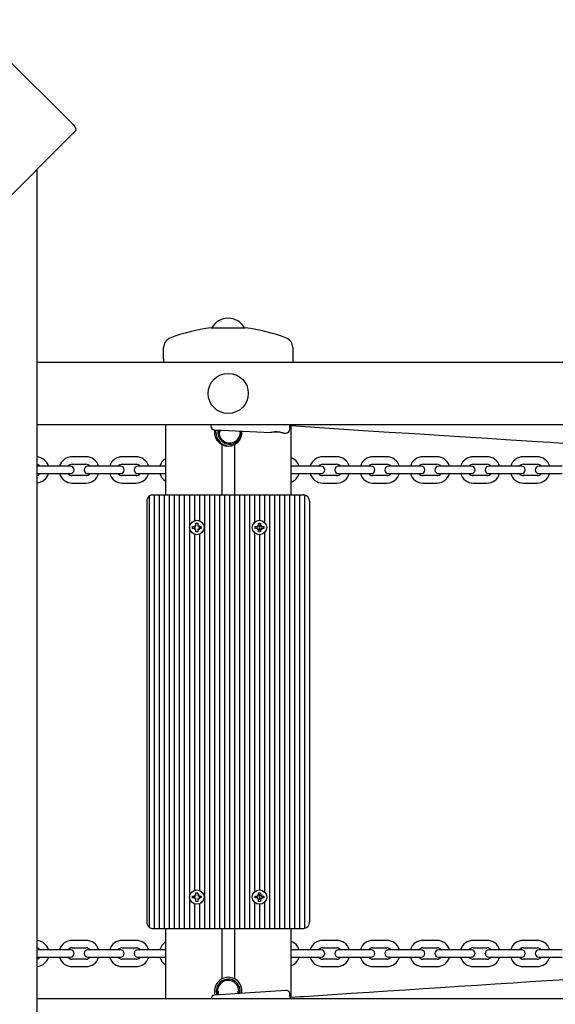
# Model space of a CAD drawing. Units: millimetres. Extents: x 4.8 to 18.1, y 3.7 to 15.5.
# Drawn here: x 12.8 to 13.2, y 9.9 to 10.6 of the extents above; entities that cross this region are included whole.
import ezdxf

# ---------------------------------------------------------------- set-up
doc = ezdxf.new("R2010")
doc.units = ezdxf.units.MM
doc.header["$LTSCALE"] = 100
doc.header["$PDSIZE"] = -1
doc.linetypes.add('SLD-Сплошная', pattern=[0])
doc.styles.get("Standard").update_dxf_attribs({"font": 'isocpeui.ttf'})
doc.dimstyles.new('ISO-25', dxfattribs={"dimtxt": 2.5, "dimasz": 2.5, "dimexe": 1.25, "dimexo": 0.625, "dimtad": 1, "dimtxsty": 'Standard', "dimcen": 2.5, "dimadec": 0, "dimazin": 0, "dimtfac": 1, "dimtmove": 0, "dimatfit": 3, "dimfxl": 1, "dimarcsym": 0})

# ---------------------------------------------------------------- blocks, each defined once
blk = doc.blocks.new('*D24')
at = {"color": 0, "lineweight": -2, "transparency": 16777216}
for p, q in [((15.28789, 11.92225), (18.0529, 11.92225)), ((17.9529, 7.10572), (17.9529, 11.62225)), ((11.56439, 6.80572), (18.0529, 6.80572))]:
    blk.add_line(p, q, dxfattribs=at)
at = {"color": 0, "transparency": 16777216}
for points in [[(17.9029, 11.62225), (18.0029, 11.62225), (17.9529, 11.92225)], [(17.9029, 7.10572), (18.0029, 7.10572), (17.9529, 6.80572)]]:
    blk.add_solid(points, dxfattribs=at)
at = {"layer": 'Defpoints', "color": 0, "transparency": 16777216}
for p in [(15.28789, 11.92225), (17.9529, 11.92225), (11.56439, 6.80572)]:
    blk.add_point(p, dxfattribs=at)
at = {"color": 0, "transparency": 16777216, "insert": (17.6729, 9.36398), "char_height": 0.3, "attachment_point": 5, "rotation": 90}
blk.add_mtext('5,12м', dxfattribs=at)
blk = doc.blocks.new('*D25')
at = {"color": 0, "lineweight": -2, "transparency": 16777216}
for p, q in [((7.75213, 11.22093), (7.75213, 15.07975)), ((15.5444, 10.09605), (15.5444, 15.07975)), ((15.2444, 14.97975), (8.05213, 14.97975))]:
    blk.add_line(p, q, dxfattribs=at)
at = {"color": 0, "transparency": 16777216}
for points in [[(8.05213, 15.02975), (8.05213, 14.92975), (7.75213, 14.97975)], [(15.2444, 15.02975), (15.2444, 14.92975), (15.5444, 14.97975)]]:
    blk.add_solid(points, dxfattribs=at)
at = {"layer": 'Defpoints', "color": 0, "transparency": 16777216}
for p in [(7.75213, 14.97975), (7.75213, 11.22093), (15.5444, 10.09605)]:
    blk.add_point(p, dxfattribs=at)
at = {"color": 0, "transparency": 16777216, "insert": (11.64827, 15.25975), "char_height": 0.3, "attachment_point": 5}
blk.add_mtext('7,79м', dxfattribs=at)

msp = doc.modelspace()

# ---------------------------------------------------------------- linework, layer by layer
at = {"color": 7, "linetype": 'SLD-Сплошная', "lineweight": 25}
for p, q in [((12.8226, 10.56469), (12.76603, 10.62125)), ((12.82461, 10.55963), (12.14653, 9.88155)), ((12.79403, 9.22506), (12.79403, 10.52905)), ((12.93274, 10.40231), (12.94639, 10.40231)), ((12.94639, 10.40231), (12.96004, 10.40231)), ((12.89489, 10.37776), (12.89489, 10.38675)), ((12.99789, 10.38675), (12.99789, 10.37776)), ((12.79403, 10.37505), (14.65239, 10.37505)), ((12.89489, 10.37776), (12.89489, 10.37505)), ((12.99789, 10.37776), (12.99789, 10.37505)), ((14.65239, 10.32505), (12.79403, 10.32505)), ((12.89639, 10.32505), (12.89639, 10.26905)), ((12.93544, 10.3211), (12.98029, 10.31893)), ((12.9396, 10.3209), (12.9396, 10.31918)), ((12.9556, 10.31918), (12.9556, 10.32013)), ((12.9571, 10.31905), (12.95705, 10.32006)), ((12.99639, 10.32435), (12.99639, 10.26905)), ((12.9905, 10.31843), (12.99237, 10.31834)), ((12.94139, 10.30925), (12.94139, 10.26905)), ((12.95139, 10.30925), (12.95139, 10.26905)), ((12.83289, 10.29955), (12.82189, 10.29955)), ((12.87289, 10.29955), (12.86189, 10.29955)), ((13.03289, 10.29955), (13.02189, 10.29955)), ((13.07289, 10.29955), (13.06189, 10.29955)), ((13.11289, 10.29955), (13.10189, 10.29955)), ((13.15289, 10.29955), (13.14189, 10.29955)), ((13.19289, 10.29955), (13.18189, 10.29955)), ((12.79439, 10.29205), (12.79403, 10.29203)), ((12.80189, 10.29205), (12.79439, 10.29205)), ((12.81289, 10.29205), (12.80189, 10.29205)), ((12.82039, 10.29205), (12.81289, 10.29205)), ((12.82189, 10.29355), (12.83289, 10.29355)), ((12.84189, 10.29205), (12.83439, 10.29205)), ((12.85289, 10.29205), (12.84189, 10.29205)), ((12.86039, 10.29205), (12.85289, 10.29205)), ((12.86189, 10.29355), (12.87289, 10.29355)), ((12.88189, 10.29205), (12.87439, 10.29205)), ((12.89289, 10.29205), (12.88189, 10.29205)), ((12.89639, 10.29205), (12.89289, 10.29205)), ((13.00189, 10.29205), (12.99639, 10.29205)), ((13.01289, 10.29205), (13.00189, 10.29205)), ((13.02039, 10.29205), (13.01289, 10.29205)), ((13.02189, 10.29355), (13.03289, 10.29355)), ((13.04189, 10.29205), (13.03439, 10.29205)), ((13.05289, 10.29205), (13.04189, 10.29205)), ((13.06039, 10.29205), (13.05289, 10.29205)), ((13.06189, 10.29355), (13.07289, 10.29355)), ((13.08189, 10.29205), (13.07439, 10.29205)), ((13.09289, 10.29205), (13.08189, 10.29205)), ((13.10039, 10.29205), (13.09289, 10.29205)), ((13.10189, 10.29355), (13.11289, 10.29355)), ((13.12189, 10.29205), (13.11439, 10.29205)), ((13.13289, 10.29205), (13.12189, 10.29205)), ((13.14039, 10.29205), (13.13289, 10.29205)), ((13.14189, 10.29355), (13.15289, 10.29355)), ((13.16189, 10.29205), (13.15439, 10.29205)), ((13.17289, 10.29205), (13.16189, 10.29205)), ((13.18039, 10.29205), (13.17289, 10.29205)), ((13.18189, 10.29355), (13.19289, 10.29355)), ((13.20189, 10.29205), (13.19439, 10.29205)), ((13.21289, 10.29205), (13.20189, 10.29205)), ((12.79403, 10.28607), (12.79439, 10.28605)), ((12.79439, 10.28605), (12.80189, 10.28605)), ((12.80189, 10.28605), (12.81289, 10.28605)), ((12.81289, 10.28605), (12.82039, 10.28605)), ((12.83289, 10.28455), (12.82189, 10.28455)), ((12.83439, 10.28605), (12.84189, 10.28605)), ((12.84189, 10.28605), (12.85289, 10.28605)), ((12.85289, 10.28605), (12.86039, 10.28605)), ((12.87289, 10.28455), (12.86189, 10.28455)), ((12.87439, 10.28605), (12.88189, 10.28605)), ((12.88189, 10.28605), (12.89289, 10.28605)), ((12.89289, 10.28605), (12.89639, 10.28605)), ((12.99639, 10.28605), (13.00189, 10.28605)), ((13.00189, 10.28605), (13.01289, 10.28605)), ((13.01289, 10.28605), (13.02039, 10.28605)), ((13.03289, 10.28455), (13.02189, 10.28455)), ((13.03439, 10.28605), (13.04189, 10.28605)), ((13.04189, 10.28605), (13.05289, 10.28605)), ((13.05289, 10.28605), (13.06039, 10.28605)), ((13.07289, 10.28455), (13.06189, 10.28455)), ((13.07439, 10.28605), (13.08189, 10.28605)), ((13.08189, 10.28605), (13.09289, 10.28605)), ((13.09289, 10.28605), (13.10039, 10.28605)), ((13.11289, 10.28455), (13.10189, 10.28455)), ((13.11439, 10.28605), (13.12189, 10.28605)), ((13.12189, 10.28605), (13.13289, 10.28605)), ((13.13289, 10.28605), (13.14039, 10.28605)), ((13.15289, 10.28455), (13.14189, 10.28455)), ((13.15439, 10.28605), (13.16189, 10.28605)), ((13.16189, 10.28605), (13.17289, 10.28605)), ((13.17289, 10.28605), (13.18039, 10.28605)), ((13.19289, 10.28455), (13.18189, 10.28455)), ((13.19439, 10.28605), (13.20189, 10.28605)), ((13.20189, 10.28605), (13.21289, 10.28605)), ((12.82189, 10.27855), (12.83289, 10.27855)), ((12.86189, 10.27855), (12.87289, 10.27855)), ((13.02189, 10.27855), (13.03289, 10.27855)), ((13.06189, 10.27855), (13.07289, 10.27855)), ((13.10189, 10.27855), (13.11289, 10.27855)), ((13.14189, 10.27855), (13.15289, 10.27855)), ((13.18189, 10.27855), (13.19289, 10.27855)), ((12.88139, 10.26405), (12.88139, 9.92805)), ((12.88339, 10.26805), (12.88339, 9.92405)), ((12.88639, 10.26905), (12.88739, 10.26905)), ((12.88739, 10.26905), (12.88739, 9.92305)), ((12.88739, 10.26905), (12.89139, 10.26905)), ((12.89139, 10.26905), (12.89139, 9.92305)), ((12.89139, 10.26905), (12.89539, 10.26905)), ((12.89539, 10.26905), (12.89539, 9.92305)), ((12.89539, 10.26905), (12.89939, 10.26905)), ((12.89939, 10.26905), (12.89939, 9.92305)), ((12.89939, 10.26905), (12.90339, 10.26905)), ((12.90339, 10.26905), (12.90339, 9.92305)), ((12.90339, 10.26905), (12.90739, 10.26905)), ((12.90739, 10.26905), (12.90739, 9.92305)), ((12.90739, 10.26905), (12.91139, 10.26905)), ((12.91139, 10.26905), (12.91139, 9.92305)), ((12.91139, 10.26905), (12.91539, 10.26905)), ((12.91539, 10.26905), (12.91539, 9.92305)), ((12.91539, 10.26905), (12.91939, 10.26905)), ((12.91939, 10.26905), (12.91939, 10.24844)), ((12.91939, 10.26905), (12.92339, 10.26905)), ((12.92339, 10.26905), (12.92339, 10.24844)), ((12.92339, 10.26905), (12.92739, 10.26905)), ((12.92739, 10.26905), (12.92739, 9.92305)), ((12.92739, 10.26905), (12.93139, 10.26905)), ((12.93139, 10.26905), (12.93139, 9.92305)), ((12.93139, 10.26905), (12.93539, 10.26905)), ((12.93539, 10.26905), (12.93539, 9.92305)), ((12.93539, 10.26905), (12.93939, 10.26905)), ((12.93939, 10.26905), (12.93939, 9.92305)), ((12.93939, 10.26905), (12.94339, 10.26905)), ((12.94339, 10.26905), (12.94339, 9.92305)), ((12.94339, 10.26905), (12.94739, 10.26905)), ((12.94739, 10.26905), (12.94739, 9.92305)), ((12.94739, 10.26905), (12.95139, 10.26905)), ((12.95139, 10.26905), (12.95139, 9.92305)), ((12.95139, 10.26905), (12.95539, 10.26905)), ((12.95539, 10.26905), (12.95539, 9.92305)), ((12.95539, 10.26905), (12.95939, 10.26905)), ((12.95939, 10.26905), (12.95939, 9.92305)), ((12.95939, 10.26905), (12.96339, 10.26905)), ((12.96339, 10.26905), (12.96339, 9.92305)), ((12.96339, 10.26905), (12.96739, 10.26905)), ((12.96739, 10.26905), (12.96739, 10.24718)), ((12.96739, 10.26905), (12.97139, 10.26905)), ((12.97139, 10.26905), (12.97139, 10.2488)), ((12.97139, 10.26905), (12.97539, 10.26905)), ((12.97539, 10.26905), (12.97539, 10.24718)), ((12.97539, 10.26905), (12.97939, 10.26905)), ((12.97939, 10.26905), (12.97939, 9.92305)), ((12.97939, 10.26905), (12.98339, 10.26905)), ((12.98339, 10.26905), (12.98339, 9.92305)), ((12.98339, 10.26905), (12.98739, 10.26905)), ((12.98739, 10.26905), (12.98739, 9.92305)), ((12.98739, 10.26905), (12.99139, 10.26905)), ((12.99139, 10.26905), (12.99139, 9.92305)), ((12.99139, 10.26905), (12.99539, 10.26905)), ((12.99539, 10.26905), (12.99539, 9.92305)), ((12.99539, 10.26905), (12.99939, 10.26905)), ((12.99939, 10.26905), (12.99939, 9.92305)), ((12.99939, 10.26905), (13.00339, 10.26905)), ((13.00339, 10.26905), (13.00339, 9.92305)), ((13.00339, 10.26905), (13.00639, 10.26905)), ((13.00739, 10.26895), (13.00739, 9.92315)), ((13.01139, 10.26405), (13.01139, 9.92805)), ((12.91794, 10.24375), (12.91967, 10.24375)), ((12.91794, 10.24235), (12.91794, 10.24375)), ((12.91967, 10.24235), (12.91794, 10.24235)), ((12.91939, 10.24375), (12.91939, 10.24235)), ((12.91967, 10.24478), (12.92056, 10.24427)), ((12.92018, 10.24389), (12.91967, 10.24478)), ((12.91985, 10.2446), (12.91967, 10.24478)), ((12.91967, 10.24133), (12.92018, 10.24222)), ((12.92056, 10.24184), (12.91967, 10.24133)), ((12.91985, 10.2415), (12.91967, 10.24133)), ((12.92069, 10.2465), (12.92209, 10.2465)), ((12.92069, 10.24478), (12.92069, 10.2465)), ((12.92069, 10.2396), (12.92069, 10.24133)), ((12.92209, 10.2465), (12.92209, 10.24478)), ((12.92209, 10.24133), (12.92209, 10.2396)), ((12.92223, 10.24427), (12.92312, 10.24478)), ((12.92312, 10.24133), (12.92223, 10.24184)), ((12.92312, 10.24478), (12.92261, 10.24389)), ((12.92261, 10.24222), (12.92312, 10.24133)), ((12.92294, 10.2446), (12.92312, 10.24478)), ((12.92294, 10.2415), (12.92312, 10.24133)), ((12.92312, 10.24375), (12.92484, 10.24375)), ((12.92484, 10.24235), (12.92312, 10.24235)), ((12.92339, 10.24375), (12.92339, 10.24235)), ((12.92484, 10.24375), (12.92484, 10.24235)), ((12.96794, 10.24375), (12.96967, 10.24375)), ((12.96794, 10.24235), (12.96794, 10.24375)), ((12.96967, 10.24235), (12.96794, 10.24235)), ((12.96967, 10.24478), (12.97056, 10.24427)), ((12.97018, 10.24389), (12.96967, 10.24478)), ((12.96967, 10.24477), (12.96967, 10.24478)), ((12.96967, 10.24133), (12.97018, 10.24222)), ((12.97056, 10.24184), (12.96967, 10.24133)), ((12.96967, 10.24133), (12.96967, 10.24133)), ((12.97069, 10.2465), (12.97209, 10.2465)), ((12.97069, 10.24478), (12.97069, 10.2465)), ((12.97069, 10.2396), (12.97069, 10.24133)), ((12.97139, 10.24535), (12.97139, 10.24076)), ((12.97209, 10.2465), (12.97209, 10.24478)), ((12.97209, 10.24133), (12.97209, 10.2396)), ((12.97223, 10.24427), (12.97312, 10.24478)), ((12.97312, 10.24133), (12.97223, 10.24184)), ((12.97312, 10.24478), (12.97261, 10.24389)), ((12.97261, 10.24222), (12.97312, 10.24133)), ((12.97312, 10.24477), (12.97312, 10.24478)), ((12.97312, 10.24375), (12.97484, 10.24375)), ((12.97484, 10.24235), (12.97312, 10.24235)), ((12.97312, 10.24133), (12.97312, 10.24133)), ((12.97484, 10.24375), (12.97484, 10.24235)), ((12.91939, 10.23766), (12.91939, 9.95344)), ((12.92209, 10.2396), (12.92069, 10.2396)), ((12.92339, 10.23766), (12.92339, 9.95344)), ((12.96739, 10.23892), (12.96739, 9.95218)), ((12.97209, 10.2396), (12.97069, 10.2396)), ((12.97139, 10.2373), (12.97139, 9.9538)), ((12.97539, 10.23892), (12.97539, 9.95218)), ((12.91967, 9.94978), (12.92056, 9.94927)), ((12.92018, 9.94889), (12.91967, 9.94978)), ((12.91985, 9.9496), (12.91967, 9.94978)), ((12.92069, 9.9515), (12.92209, 9.9515)), ((12.92069, 9.94978), (12.92069, 9.9515)), ((12.92209, 9.9515), (12.92209, 9.94978)), ((12.92223, 9.94927), (12.92312, 9.94978)), ((12.92312, 9.94978), (12.92261, 9.94889)), ((12.92294, 9.9496), (12.92312, 9.94978)), ((12.96967, 9.94978), (12.97056, 9.94927)), ((12.97018, 9.94889), (12.96967, 9.94978)), ((12.96967, 9.94977), (12.96967, 9.94978)), ((12.97069, 9.9515), (12.97209, 9.9515)), ((12.97069, 9.94978), (12.97069, 9.9515)), ((12.97139, 9.95035), (12.97139, 9.94576)), ((12.97209, 9.9515), (12.97209, 9.94978)), ((12.97223, 9.94927), (12.97312, 9.94978)), ((12.97312, 9.94978), (12.97261, 9.94889)), ((12.97312, 9.94977), (12.97312, 9.94978)), ((12.91794, 9.94875), (12.91967, 9.94875)), ((12.91794, 9.94735), (12.91794, 9.94875)), ((12.91967, 9.94735), (12.91794, 9.94735)), ((12.91939, 9.94875), (12.91939, 9.94735)), ((12.91939, 9.94266), (12.91939, 9.92305)), ((12.91967, 9.94633), (12.92018, 9.94722)), ((12.92056, 9.94684), (12.91967, 9.94633)), ((12.91985, 9.9465), (12.91967, 9.94633)), ((12.92069, 9.9446), (12.92069, 9.94633)), ((12.92209, 9.9446), (12.92069, 9.9446)), ((12.92209, 9.94633), (12.92209, 9.9446)), ((12.92312, 9.94633), (12.92223, 9.94684)), ((12.92261, 9.94722), (12.92312, 9.94633)), ((12.92294, 9.9465), (12.92312, 9.94633)), ((12.92312, 9.94875), (12.92484, 9.94875)), ((12.92484, 9.94735), (12.92312, 9.94735)), ((12.92339, 9.94875), (12.92339, 9.94735)), ((12.92339, 9.94266), (12.92339, 9.92305)), ((12.92484, 9.94875), (12.92484, 9.94735)), ((12.96739, 9.94392), (12.96739, 9.92305)), ((12.96794, 9.94875), (12.96967, 9.94875)), ((12.96794, 9.94735), (12.96794, 9.94875)), ((12.96967, 9.94735), (12.96794, 9.94735)), ((12.96967, 9.94633), (12.97018, 9.94722)), ((12.97056, 9.94684), (12.96967, 9.94633)), ((12.96967, 9.94633), (12.96967, 9.94633)), ((12.97069, 9.9446), (12.97069, 9.94633)), ((12.97209, 9.9446), (12.97069, 9.9446)), ((12.97139, 9.9423), (12.97139, 9.92305)), ((12.97209, 9.94633), (12.97209, 9.9446)), ((12.97312, 9.94633), (12.97223, 9.94684)), ((12.97261, 9.94722), (12.97312, 9.94633)), ((12.97312, 9.94875), (12.97484, 9.94875)), ((12.97484, 9.94735), (12.97312, 9.94735)), ((12.97312, 9.94633), (12.97312, 9.94633)), ((12.97484, 9.94875), (12.97484, 9.94735)), ((12.97539, 9.94392), (12.97539, 9.92305)), ((12.88639, 9.92305), (12.88739, 9.92305)), ((12.88739, 9.92305), (12.89139, 9.92305)), ((12.89139, 9.92305), (12.89539, 9.92305)), ((12.89539, 9.92305), (12.89939, 9.92305)), ((12.89639, 9.92305), (12.89639, 9.86705)), ((12.89939, 9.92305), (12.90339, 9.92305)), ((12.90339, 9.92305), (12.90739, 9.92305)), ((12.90739, 9.92305), (12.91139, 9.92305)), ((12.91139, 9.92305), (12.91539, 9.92305)), ((12.91539, 9.92305), (12.91939, 9.92305)), ((12.91939, 9.92305), (12.92339, 9.92305)), ((12.92339, 9.92305), (12.92739, 9.92305)), ((12.92739, 9.92305), (12.93139, 9.92305)), ((12.93139, 9.92305), (12.93539, 9.92305)), ((12.93539, 9.92305), (12.93939, 9.92305)), ((12.93939, 9.92305), (12.94339, 9.92305)), ((12.94139, 9.92305), (12.94139, 9.88285)), ((12.94339, 9.92305), (12.94739, 9.92305)), ((12.94739, 9.92305), (12.95139, 9.92305)), ((12.95139, 9.92305), (12.95539, 9.92305)), ((12.95139, 9.92305), (12.95139, 9.88285)), ((12.95539, 9.92305), (12.95939, 9.92305)), ((12.95939, 9.92305), (12.96339, 9.92305)), ((12.96339, 9.92305), (12.96739, 9.92305)), ((12.96739, 9.92305), (12.97139, 9.92305)), ((12.97139, 9.92305), (12.97539, 9.92305)), ((12.97539, 9.92305), (12.97939, 9.92305)), ((12.97939, 9.92305), (12.98339, 9.92305)), ((12.98339, 9.92305), (12.98739, 9.92305)), ((12.98739, 9.92305), (12.99139, 9.92305)), ((12.99139, 9.92305), (12.99539, 9.92305)), ((12.99539, 9.92305), (12.99939, 9.92305)), ((12.99639, 9.92305), (12.99639, 9.86789)), ((12.99939, 9.92305), (13.00339, 9.92305)), ((13.00339, 9.92305), (13.00639, 9.92305)), ((12.83289, 9.91355), (12.82189, 9.91355)), ((12.87289, 9.91355), (12.86189, 9.91355)), ((13.03289, 9.91355), (13.02189, 9.91355)), ((13.07289, 9.91355), (13.06189, 9.91355)), ((13.11289, 9.91355), (13.10189, 9.91355)), ((13.15289, 9.91355), (13.14189, 9.91355)), ((13.19289, 9.91355), (13.18189, 9.91355)), ((12.79439, 9.90605), (12.79403, 9.90603)), ((12.80189, 9.90605), (12.79439, 9.90605)), ((12.81289, 9.90605), (12.80189, 9.90605)), ((12.82039, 9.90605), (12.81289, 9.90605)), ((12.82189, 9.90755), (12.83289, 9.90755)), ((12.84189, 9.90605), (12.83439, 9.90605)), ((12.85289, 9.90605), (12.84189, 9.90605)), ((12.86039, 9.90605), (12.85289, 9.90605)), ((12.86189, 9.90755), (12.87289, 9.90755)), ((12.88189, 9.90605), (12.87439, 9.90605)), ((12.89289, 9.90605), (12.88189, 9.90605)), ((12.89639, 9.90605), (12.89289, 9.90605)), ((13.00189, 9.90605), (12.99639, 9.90605)), ((13.01289, 9.90605), (13.00189, 9.90605)), ((13.02039, 9.90605), (13.01289, 9.90605)), ((13.02189, 9.90755), (13.03289, 9.90755)), ((13.04189, 9.90605), (13.03439, 9.90605)), ((13.05289, 9.90605), (13.04189, 9.90605)), ((13.06039, 9.90605), (13.05289, 9.90605)), ((13.06189, 9.90755), (13.07289, 9.90755)), ((13.08189, 9.90605), (13.07439, 9.90605)), ((13.09289, 9.90605), (13.08189, 9.90605)), ((13.10039, 9.90605), (13.09289, 9.90605)), ((13.10189, 9.90755), (13.11289, 9.90755)), ((13.12189, 9.90605), (13.11439, 9.90605)), ((13.13289, 9.90605), (13.12189, 9.90605)), ((13.14039, 9.90605), (13.13289, 9.90605)), ((13.14189, 9.90755), (13.15289, 9.90755)), ((13.16189, 9.90605), (13.15439, 9.90605)), ((13.17289, 9.90605), (13.16189, 9.90605)), ((13.18039, 9.90605), (13.17289, 9.90605)), ((13.18189, 9.90755), (13.19289, 9.90755)), ((13.20189, 9.90605), (13.19439, 9.90605)), ((13.21289, 9.90605), (13.20189, 9.90605)), ((12.79403, 9.90007), (12.79439, 9.90005)), ((12.79439, 9.90005), (12.80189, 9.90005)), ((12.80189, 9.90005), (12.81289, 9.90005)), ((12.81289, 9.90005), (12.82039, 9.90005)), ((12.83289, 9.89855), (12.82189, 9.89855)), ((12.83439, 9.90005), (12.84189, 9.90005)), ((12.84189, 9.90005), (12.85289, 9.90005)), ((12.85289, 9.90005), (12.86039, 9.90005)), ((12.87289, 9.89855), (12.86189, 9.89855)), ((12.87439, 9.90005), (12.88189, 9.90005)), ((12.88189, 9.90005), (12.89289, 9.90005)), ((12.89289, 9.90005), (12.89639, 9.90005)), ((12.99639, 9.90005), (13.00189, 9.90005)), ((13.00189, 9.90005), (13.01289, 9.90005)), ((13.01289, 9.90005), (13.02039, 9.90005)), ((13.03289, 9.89855), (13.02189, 9.89855)), ((13.03439, 9.90005), (13.04189, 9.90005)), ((13.04189, 9.90005), (13.05289, 9.90005)), ((13.05289, 9.90005), (13.06039, 9.90005)), ((13.07289, 9.89855), (13.06189, 9.89855)), ((13.07439, 9.90005), (13.08189, 9.90005)), ((13.08189, 9.90005), (13.09289, 9.90005)), ((13.09289, 9.90005), (13.10039, 9.90005)), ((13.11289, 9.89855), (13.10189, 9.89855)), ((13.11439, 9.90005), (13.12189, 9.90005)), ((13.12189, 9.90005), (13.13289, 9.90005)), ((13.13289, 9.90005), (13.14039, 9.90005)), ((13.15289, 9.89855), (13.14189, 9.89855)), ((13.15439, 9.90005), (13.16189, 9.90005)), ((13.16189, 9.90005), (13.17289, 9.90005)), ((13.17289, 9.90005), (13.18039, 9.90005)), ((13.19289, 9.89855), (13.18189, 9.89855)), ((13.19439, 9.90005), (13.20189, 9.90005)), ((13.20189, 9.90005), (13.21289, 9.90005)), ((12.82189, 9.89255), (12.83289, 9.89255)), ((12.86189, 9.89255), (12.87289, 9.89255)), ((13.02189, 9.89255), (13.03289, 9.89255)), ((13.06189, 9.89255), (13.07289, 9.89255)), ((13.10189, 9.89255), (13.11289, 9.89255)), ((13.14189, 9.89255), (13.15289, 9.89255)), ((13.18189, 9.89255), (13.19289, 9.89255)), ((12.9924, 9.87364), (12.93552, 9.86987)), ((12.93839, 9.87292), (12.93839, 9.87006)), ((12.95439, 9.87112), (12.95439, 9.87292)), ((12.79403, 9.86705), (14.65239, 9.86705))]:
    msp.add_line(p, q, dxfattribs=at)
at = {"color": 7, "linetype": 'SLD-Сплошная', "lineweight": 25, "flags": 128}
for points in [[(12.8226, 10.56469), (12.82326, 10.56397), (12.82383, 10.56322), (12.8243, 10.56247), (12.82465, 10.56174), (12.82486, 10.56107), (12.82492, 10.56048), (12.82484, 10.55999), (12.82461, 10.55963)], [(12.9366, 10.31905), (12.93678, 10.32102), (12.93678, 10.32104)], [(12.98029, 10.31894), (12.98019, 10.31896), (12.98048, 10.31907), (12.98114, 10.31925), (12.98221, 10.31945), (12.98372, 10.31961), (12.98556, 10.31961), (12.98741, 10.31939), (12.98903, 10.31902), (12.99015, 10.31865), (12.99053, 10.31848), (12.99049, 10.31843), (12.99007, 10.31851), (12.98928, 10.31869), (12.98806, 10.31893), (12.98641, 10.31916), (12.98454, 10.31926), (12.98273, 10.31919), (12.98194, 10.31912), (12.98194, 10.31912)], [(12.98194, 10.31912), (12.98095, 10.319), (12.98034, 10.31893)], [(12.99569, 10.32505), (12.99569, 10.32502), (12.99565, 10.32423), (12.99563, 10.32378), (12.99563, 10.32371), (12.99565, 10.324), (12.99567, 10.32437)], [(12.99567, 10.3244), (12.99629, 10.32436), (13.00038, 10.32409), (13.01934, 10.32287), (13.05415, 10.32062), (13.07487, 10.31928), (13.0953, 10.31797), (13.11472, 10.31672), (13.12681, 10.31594), (13.13961, 10.31512), (13.15342, 10.31424), (13.16762, 10.31333), (13.1808, 10.31249), (13.19287, 10.31172), (13.19785, 10.31141), (13.20335, 10.31106), (13.20986, 10.31065), (13.21738, 10.31017), (13.2259, 10.30964), (13.23542, 10.30904), (13.24533, 10.30842), (13.25612, 10.30775), (13.26782, 10.30703), (13.2804, 10.30627), (13.29389, 10.30557)], [(13.29381, 9.88653), (13.29097, 9.88647), (13.28744, 9.88633), (13.28365, 9.88615), (13.28, 9.88596), (13.27677, 9.88579), (13.27409, 9.88564), (13.2617, 9.88493), (13.25064, 9.88428), (13.23955, 9.88361), (13.21994, 9.8824), (13.20057, 9.88118), (13.18725, 9.88034), (13.17377, 9.87948), (13.15952, 9.87856), (13.14497, 9.87762), (13.13053, 9.87669), (13.11576, 9.87573), (13.1019, 9.87483), (13.08784, 9.87391), (13.07339, 9.87296), (13.05894, 9.87201), (13.04452, 9.87107), (13.02551, 9.86981), (13.00697, 9.86859), (13.00346, 9.86836), (12.99971, 9.86811), (12.99578, 9.86785)], [(12.93689, 9.87305), (12.93708, 9.8712), (12.9374, 9.86999)], [(12.93839, 9.87018), (12.93808, 9.87129), (12.93789, 9.87305)], [(12.99579, 9.86791), (12.99577, 9.86824), (12.99575, 9.86834), (12.99577, 9.86808), (12.9958, 9.86745), (12.99583, 9.86705)]]:
    msp.add_lwpolyline(points, dxfattribs=at)
at = {"color": 7, "linetype": 'SLD-Сплошная', "lineweight": 25}
for centre, radius in [((12.94639, 10.35005), 0.016), ((12.92139, 10.24305), 0.00575), ((12.97139, 10.24305), 0.00575), ((12.92139, 9.94805), 0.00575), ((12.97139, 9.94805), 0.00575)]:
    msp.add_circle(centre, radius, dxfattribs=at)
for centre, radius, start, end in [((12.94639, 10.39508), 0.01497, 28.87528, 151.12472), ((12.94639, 10.277), 0.12606, 96.21643, 111.62108), ((12.94639, 10.277), 0.12606, 68.37892, 83.78357), ((12.90289, 10.38675), 0.008, 111.62108, 180), ((12.98989, 10.38675), 0.008, 0, 68.37892), ((12.98306, 10.32272), 0.0505, 177.35058, 178.26289), ((12.93552, 10.32407), 0.00293, 181.82806, 268.44481), ((12.94639, 10.31905), 0.011, 169.85721, 202.03987), ((12.9476, 10.31905), 0.011, 180, 266.85831), ((12.9476, 10.31905), 0.0095, 168.38022, 0), ((12.9476, 10.31905), 0.0085, 167.33017, 7.113), ((12.94639, 10.31905), 0.011, 337.96013, 5.15682), ((12.99257, 10.32131), 0.00294, 266.03776, 354.25984), ((13.29633, 10.30988), 0.30103, 177.11068, 177.84586), ((12.67378, 10.33995), 0.32228, 356.66418, 357.21267), ((12.94639, 10.31905), 0.011, 202.03987, 242.96431), ((12.94639, 10.31905), 0.011, 297.03569, 337.96013), ((12.94639, 10.31905), 0.011, 242.96431, 297.03569), ((12.79289, 10.28905), 0.0105, 16.60155, 83.79792), ((12.82189, 10.28905), 0.0105, 90, 163.39845), ((12.83289, 10.28905), 0.0105, 16.60155, 90), ((12.86189, 10.28905), 0.0105, 90, 163.39845), ((12.87289, 10.28905), 0.0105, 16.60155, 90), ((12.90189, 10.28905), 0.0105, 121.58814, 163.39845), ((12.99289, 10.28905), 0.0105, 16.60155, 70.52878), ((13.02189, 10.28905), 0.0105, 90, 163.39845), ((13.03289, 10.28905), 0.0105, 16.60155, 90), ((13.06189, 10.28905), 0.0105, 90, 163.39845), ((13.07289, 10.28905), 0.0105, 16.60155, 90), ((13.10189, 10.28905), 0.0105, 90, 163.39845), ((13.11289, 10.28905), 0.0105, 16.60155, 90), ((13.14189, 10.28905), 0.0105, 90, 163.39845), ((13.15289, 10.28905), 0.0105, 16.60155, 90), ((13.18189, 10.28905), 0.0105, 90, 163.39845), ((13.19289, 10.28905), 0.0105, 16.60155, 90), ((12.79289, 10.28905), 0.0045, 41.81031, 75.3992), ((12.82189, 10.28905), 0.0045, 90, 138.18969), ((12.82039, 10.28905), 0.003, 270, 90), ((12.83439, 10.28905), 0.003, 90, 270), ((12.83289, 10.28905), 0.0045, 41.81031, 90), ((12.86189, 10.28905), 0.0045, 90, 138.18969), ((12.86039, 10.28905), 0.003, 270, 90), ((12.87439, 10.28905), 0.003, 90, 270), ((12.87289, 10.28905), 0.0045, 41.81031, 90), ((13.02189, 10.28905), 0.0045, 90, 138.18969), ((13.02039, 10.28905), 0.003, 270, 90), ((13.03439, 10.28905), 0.003, 90, 270), ((13.03289, 10.28905), 0.0045, 41.81031, 90), ((13.06189, 10.28905), 0.0045, 90, 138.18969), ((13.06039, 10.28905), 0.003, 270, 90), ((13.07439, 10.28905), 0.003, 90, 270), ((13.07289, 10.28905), 0.0045, 41.81031, 90), ((13.10189, 10.28905), 0.0045, 90, 138.18969), ((13.10039, 10.28905), 0.003, 270, 90), ((13.11439, 10.28905), 0.003, 90, 270), ((13.11289, 10.28905), 0.0045, 41.81031, 90), ((13.14189, 10.28905), 0.0045, 90, 138.18969), ((13.14039, 10.28905), 0.003, 270, 90), ((13.15439, 10.28905), 0.003, 90, 270), ((13.15289, 10.28905), 0.0045, 41.81031, 90), ((13.18189, 10.28905), 0.0045, 90, 138.18969), ((13.18039, 10.28905), 0.003, 270, 90), ((13.19439, 10.28905), 0.003, 90, 270), ((13.19289, 10.28905), 0.0045, 41.81031, 90), ((12.79289, 10.28905), 0.0045, 284.6008, 318.18969), ((12.79289, 10.28905), 0.0105, 276.20208, 343.39845), ((12.82189, 10.28905), 0.0105, 196.60155, 270), ((12.82189, 10.28905), 0.0045, 221.81031, 270), ((12.83289, 10.28905), 0.0045, 270, 318.18969), ((12.83289, 10.28905), 0.0105, 270, 343.39845), ((12.86189, 10.28905), 0.0105, 196.60155, 270), ((12.86189, 10.28905), 0.0045, 221.81031, 270), ((12.87289, 10.28905), 0.0045, 270, 318.18969), ((12.87289, 10.28905), 0.0105, 270, 343.39845), ((12.90189, 10.28905), 0.0105, 196.60155, 238.41186), ((12.99289, 10.28905), 0.0105, 289.47122, 343.39845), ((13.02189, 10.28905), 0.0105, 196.60155, 270), ((13.02189, 10.28905), 0.0045, 221.81031, 270), ((13.03289, 10.28905), 0.0045, 270, 318.18969), ((13.03289, 10.28905), 0.0105, 270, 343.39845), ((13.06189, 10.28905), 0.0105, 196.60155, 270), ((13.06189, 10.28905), 0.0045, 221.81031, 270), ((13.07289, 10.28905), 0.0045, 270, 318.18969), ((13.07289, 10.28905), 0.0105, 270, 343.39845), ((13.10189, 10.28905), 0.0105, 196.60155, 270), ((13.10189, 10.28905), 0.0045, 221.81031, 270), ((13.11289, 10.28905), 0.0045, 270, 318.18969), ((13.11289, 10.28905), 0.0105, 270, 343.39845), ((13.14189, 10.28905), 0.0105, 196.60155, 270), ((13.14189, 10.28905), 0.0045, 221.81031, 270), ((13.15289, 10.28905), 0.0045, 270, 318.18969), ((13.15289, 10.28905), 0.0105, 270, 343.39845), ((13.18189, 10.28905), 0.0105, 196.60155, 270), ((13.18189, 10.28905), 0.0045, 221.81031, 270), ((13.19289, 10.28905), 0.0045, 270, 318.18969), ((13.19289, 10.28905), 0.0105, 270, 343.39845), ((12.88639, 10.26405), 0.005, 126.8699, 180), ((12.88639, 10.26405), 0.005, 90, 126.8699), ((13.00639, 10.26405), 0.005, 78.46304, 90), ((13.00639, 10.26405), 0.005, 0, 78.46304), ((12.91967, 10.24478), 0.00102, 270, 300), ((12.91967, 10.24133), 0.00103, 60, 90), ((12.91967, 10.24478), 0.00102, 300, 301.89632), ((12.91967, 10.24133), 0.00103, 58.10368, 60), ((12.91967, 10.24478), 0.00103, 329.08264, 330), ((12.91967, 10.24133), 0.00102, 30, 30.91736), ((12.91967, 10.24478), 0.00103, 330, 0), ((12.91967, 10.24133), 0.00103, 0, 30), ((12.92312, 10.24478), 0.00103, 180, 210), ((12.92312, 10.24133), 0.00103, 150, 180), ((12.92312, 10.24478), 0.00103, 210, 210.91736), ((12.92312, 10.24133), 0.00102, 149.08264, 150), ((12.92312, 10.24478), 0.00103, 238.10368, 240), ((12.92312, 10.24133), 0.00102, 120, 121.89632), ((12.92312, 10.24478), 0.00103, 240, 270), ((12.92312, 10.24133), 0.00102, 90, 120), ((12.96967, 10.24478), 0.00103, 270, 300), ((12.96967, 10.24133), 0.00103, 60, 90), ((12.96967, 10.24478), 0.00103, 328.23325, 330), ((12.96967, 10.24133), 0.00103, 30, 31.76675), ((12.96967, 10.24478), 0.00103, 330, 0), ((12.96967, 10.24133), 0.00103, 0, 30), ((12.97312, 10.24478), 0.00103, 180, 210), ((12.97312, 10.24133), 0.00103, 150, 180), ((12.97312, 10.24478), 0.00103, 210, 211.76675), ((12.97312, 10.24133), 0.00102, 148.23325, 150), ((12.97312, 10.24478), 0.00103, 240, 270), ((12.97312, 10.24133), 0.00102, 90, 120), ((12.91967, 9.94978), 0.00103, 330, 0), ((12.92312, 9.94978), 0.00103, 180, 210), ((12.96967, 9.94978), 0.00103, 330, 0), ((12.97312, 9.94978), 0.00102, 180, 210), ((12.91967, 9.94978), 0.00102, 270, 300), ((12.91967, 9.94633), 0.00103, 60, 90), ((12.91967, 9.94978), 0.00103, 300, 301.89632), ((12.91967, 9.94633), 0.00102, 58.10368, 60), ((12.91967, 9.94978), 0.00103, 329.08264, 330), ((12.91967, 9.94633), 0.00102, 30, 30.91736), ((12.91967, 9.94633), 0.00103, 0, 30), ((12.92312, 9.94633), 0.00103, 150, 180), ((12.92312, 9.94978), 0.00103, 210, 210.91736), ((12.92312, 9.94633), 0.00102, 149.08264, 150), ((12.92312, 9.94978), 0.00103, 238.10368, 240), ((12.92312, 9.94633), 0.00102, 120, 121.89632), ((12.92312, 9.94978), 0.00102, 240, 270), ((12.92312, 9.94633), 0.00103, 90, 120), ((12.96967, 9.94978), 0.00103, 270, 300), ((12.96967, 9.94633), 0.00103, 60, 90), ((12.96967, 9.94978), 0.00103, 328.23325, 330), ((12.96967, 9.94633), 0.00103, 30, 31.76675), ((12.96967, 9.94633), 0.00103, 0, 30), ((12.97312, 9.94633), 0.00103, 150, 180), ((12.97312, 9.94978), 0.00102, 210, 211.76675), ((12.97312, 9.94633), 0.00103, 148.23325, 150), ((12.97312, 9.94978), 0.00102, 240, 270), ((12.97312, 9.94633), 0.00103, 90, 120), ((12.88639, 9.92805), 0.005, 180, 233.1301), ((13.00639, 9.92805), 0.005, 281.53696, 0), ((12.88639, 9.92805), 0.005, 233.1301, 270), ((13.00639, 9.92805), 0.005, 270, 281.53696), ((12.79289, 9.90305), 0.0105, 16.60155, 83.79792), ((12.82189, 9.90305), 0.0105, 90, 163.39845), ((12.83289, 9.90305), 0.0105, 16.60155, 90), ((12.86189, 9.90305), 0.0105, 90, 163.39845), ((12.87289, 9.90305), 0.0105, 16.60155, 90), ((12.90189, 9.90305), 0.0105, 121.58814, 163.39845), ((12.99289, 9.90305), 0.0105, 16.60155, 70.52878), ((13.02189, 9.90305), 0.0105, 90, 163.39845), ((13.03289, 9.90305), 0.0105, 16.60155, 90), ((13.06189, 9.90305), 0.0105, 90, 163.39845), ((13.07289, 9.90305), 0.0105, 16.60155, 90), ((13.10189, 9.90305), 0.0105, 90, 163.39845), ((13.11289, 9.90305), 0.0105, 16.60155, 90), ((13.14189, 9.90305), 0.0105, 90, 163.39845), ((13.15289, 9.90305), 0.0105, 16.60155, 90), ((13.18189, 9.90305), 0.0105, 90, 163.39845), ((13.19289, 9.90305), 0.0105, 16.60155, 90), ((12.79289, 9.90305), 0.0045, 41.81031, 75.3992), ((12.82189, 9.90305), 0.0045, 90, 138.18969), ((12.82039, 9.90305), 0.003, 270, 90), ((12.83439, 9.90305), 0.003, 90, 270), ((12.83289, 9.90305), 0.0045, 41.81031, 90), ((12.86189, 9.90305), 0.0045, 90, 138.18969), ((12.86039, 9.90305), 0.003, 270, 90), ((12.87439, 9.90305), 0.003, 90, 270), ((12.87289, 9.90305), 0.0045, 41.81031, 90), ((13.02189, 9.90305), 0.0045, 90, 138.18969), ((13.02039, 9.90305), 0.003, 270, 90), ((13.03439, 9.90305), 0.003, 90, 270), ((13.03289, 9.90305), 0.0045, 41.81031, 90), ((13.06189, 9.90305), 0.0045, 90, 138.18969), ((13.06039, 9.90305), 0.003, 270, 90), ((13.07439, 9.90305), 0.003, 90, 270), ((13.07289, 9.90305), 0.0045, 41.81031, 90), ((13.10189, 9.90305), 0.0045, 90, 138.18969), ((13.10039, 9.90305), 0.003, 270, 90), ((13.11439, 9.90305), 0.003, 90, 270), ((13.11289, 9.90305), 0.0045, 41.81031, 90), ((13.14189, 9.90305), 0.0045, 90, 138.18969), ((13.14039, 9.90305), 0.003, 270, 90), ((13.15439, 9.90305), 0.003, 90, 270), ((13.15289, 9.90305), 0.0045, 41.81031, 90), ((13.18189, 9.90305), 0.0045, 90, 138.18969), ((13.18039, 9.90305), 0.003, 270, 90), ((13.19439, 9.90305), 0.003, 90, 270), ((13.19289, 9.90305), 0.0045, 41.81031, 90), ((12.79289, 9.90305), 0.0045, 284.6008, 318.18969), ((12.79289, 9.90305), 0.0105, 276.20208, 343.39845), ((12.82189, 9.90305), 0.0105, 196.60155, 270), ((12.82189, 9.90305), 0.0045, 221.81031, 270), ((12.83289, 9.90305), 0.0045, 270, 318.18969), ((12.83289, 9.90305), 0.0105, 270, 343.39845), ((12.86189, 9.90305), 0.0105, 196.60155, 270), ((12.86189, 9.90305), 0.0045, 221.81031, 270), ((12.87289, 9.90305), 0.0045, 270, 318.18969), ((12.87289, 9.90305), 0.0105, 270, 343.39845), ((12.90189, 9.90305), 0.0105, 196.60155, 238.41186), ((12.99289, 9.90305), 0.0105, 289.47122, 343.39845), ((13.02189, 9.90305), 0.0105, 196.60155, 270), ((13.02189, 9.90305), 0.0045, 221.81031, 270), ((13.03289, 9.90305), 0.0045, 270, 318.18969), ((13.03289, 9.90305), 0.0105, 270, 343.39845), ((13.06189, 9.90305), 0.0105, 196.60155, 270), ((13.06189, 9.90305), 0.0045, 221.81031, 270), ((13.07289, 9.90305), 0.0045, 270, 318.18969), ((13.07289, 9.90305), 0.0105, 270, 343.39845), ((13.10189, 9.90305), 0.0105, 196.60155, 270), ((13.10189, 9.90305), 0.0045, 221.81031, 270), ((13.11289, 9.90305), 0.0045, 270, 318.18969), ((13.11289, 9.90305), 0.0105, 270, 343.39845), ((13.14189, 9.90305), 0.0105, 196.60155, 270), ((13.14189, 9.90305), 0.0045, 221.81031, 270), ((13.15289, 9.90305), 0.0045, 270, 318.18969), ((13.15289, 9.90305), 0.0105, 270, 343.39845), ((13.18189, 9.90305), 0.0105, 196.60155, 270), ((13.18189, 9.90305), 0.0045, 221.81031, 270), ((13.19289, 9.90305), 0.0045, 270, 318.18969), ((13.19289, 9.90305), 0.0105, 270, 343.39845), ((12.94639, 9.87305), 0.011, 117.03569, 157.96013), ((12.94639, 9.87305), 0.0095, 348.79323, 180), ((12.94639, 9.87305), 0.0085, 346.97847, 180), ((12.94639, 9.87305), 0.011, 62.96431, 117.03569), ((12.94639, 9.87305), 0.011, 22.03987, 62.96431), ((12.94639, 9.87305), 0.011, 157.96013, 196.71826), ((12.94639, 9.87305), 0.011, 350.87773, 22.03987), ((12.99265, 9.87068), 0.00294, 7.37947, 95.05076), ((12.83786, 9.85782), 0.15826, 3.6732, 4.71772), ((13.23706, 9.88348), 0.2418, 182.9964, 183.89663), ((12.93566, 9.86689), 0.00294, 92.71994, 179.17404)]:
    msp.add_arc(centre, radius, start, end, dxfattribs=at)

# ---------------------------------------------------------------- dimensions: what is measured, and where the dimension line sits
dim = msp.add_linear_dim(base=(7.75213, 14.97975), p1=(15.5444, 10.09605), p2=(7.75213, 11.22093), dimstyle='ISO-25', override={"dimtxt": 0.3, "dimasz": 0.3, "dimexe": 0.1, "dimexo": 0, "dimgap": 0.1, "dimzin": 1, "dimpost": 'м', "dimtdec": 3, "dimtzin": 1})
dim.commit()
dim.dimension.update_dxf_attribs({"geometry": '*D25', "text_midpoint": (11.64827, 14.97975), "dimtype": 160})
dim = msp.add_linear_dim(base=(17.9529, 11.92225), p1=(11.56439, 6.80572), p2=(15.28789, 11.92225), angle=90, dimstyle='ISO-25', override={"dimtxt": 0.3, "dimasz": 0.3, "dimexe": 0.1, "dimexo": 0, "dimgap": 0.1, "dimtih": 0, "dimtoh": 0, "dimzin": 1, "dimpost": 'м', "dimtdec": 3, "dimtzin": 1})
dim.commit()
dim.dimension.update_dxf_attribs({"geometry": '*D24', "text_midpoint": (17.6729, 9.36398)})

doc.saveas('drawing.dxf')
